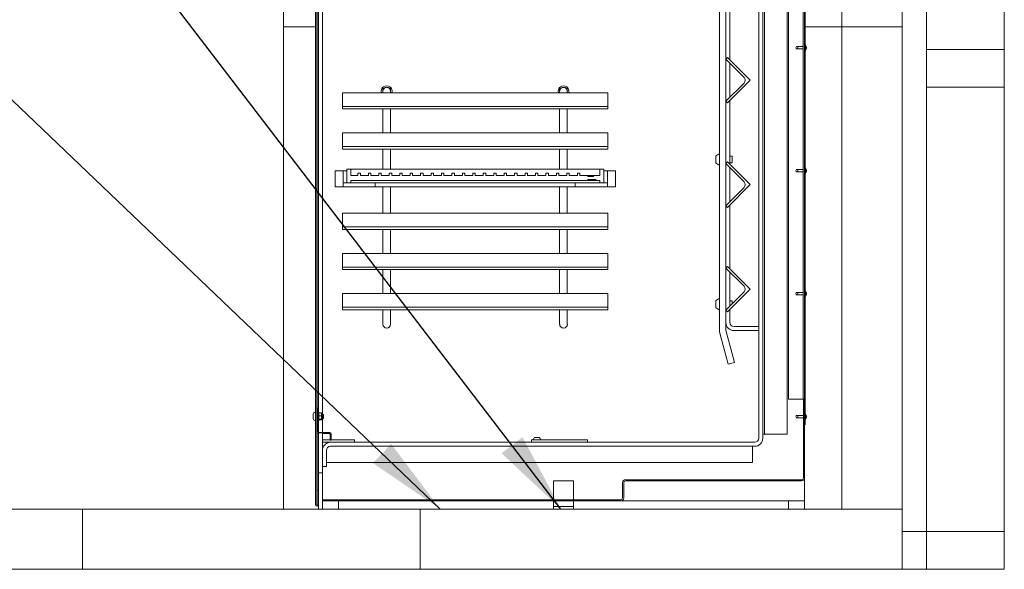
# Model space of a CAD drawing. Units: millimetres. Extents: x 294 to 11524, y 35 to 8243.
# Drawn here: x 8409 to 9635, y 651 to 1335 of the extents above; entities that cross this region are included whole.
import ezdxf

# ---------------------------------------------------------------- set-up
doc = ezdxf.new("R2010")
doc.units = ezdxf.units.MM
doc.header["$LTSCALE"] = 40
doc.layers.add('Symbols(ISO)', color=7, linetype='Continuous', lineweight=25)
doc.layers.add('Visible Edges(ISO)', color=7, linetype='Continuous', lineweight=18)
doc.styles.add('warmington~0', font='ARIALN.TTF')
doc.dimstyles.new('warmington$7', dxfattribs={"dimscale": 40, "dimtxt": 2, "dimasz": 2.5, "dimexe": 1.6, "dimexo": 1, "dimgap": 0.5, "dimtad": 1, "dimdec": 0, "dimrnd": 1e-08, "dimzin": 0, "dimdsep": 46, "dimtxsty": 'warmington~0', "dimblk": 'OBLIQUE', "dimcen": 0.09, "dimclrd": 7, "dimclre": 8, "dimclrt": 8, "dimadec": 0, "dimazin": 0, "dimtfac": 1.75, "dimtdec": 1, "dimtmove": 0, "dimatfit": 3, "dimfxl": 1, "dimtolj": 1, "dimtzin": 0, "dimlwd": 25, "dimlwe": 25, "dimarcsym": 0})

# ---------------------------------------------------------------- blocks, each defined once
blk = doc.blocks.new('_Oblique')
at = {"color": 0, "linetype": 'ByBlock', "lineweight": -2}
blk.add_line((-0.5, -0.5), (0.5, 0.5), dxfattribs=at)

msp = doc.modelspace()

# ---------------------------------------------------------------- linework, layer by layer
at = {"layer": 'Visible Edges(ISO)'}
for p, q in [((9432.6, 1926.1), (9432.6, 1326.1)), ((9507.6, 1326.1), (9507.6, 1926.1)), ((9537.6, 1298.1), (9537.6, 1851.1)), ((9634.6, 1298.1), (9634.6, 1851.1)), ((8737.6, 1326.1), (8737.6, 1691.1)), ((8777.6, 1649.3), (8777.6, 731.5)), ((8779.1, 731.5), (8779.1, 1649.3)), ((9280.1, 1620.4), (9280.1, 949.1)), ((9288.1, 949.1), (9288.1, 1620.4)), ((9329.1, 1626), (9329.1, 814.2)), ((9334.1, 814.2), (9334.1, 1626)), ((9336.2, 819.1), (9336.2, 1616.1)), ((9364.5, 819.1), (9364.5, 1616.1)), ((9386.1, 1616.1), (9386.1, 831.1)), ((9386.8, 831.1), (9386.8, 1616.1)), ((9366.1, 862.7), (9366.1, 1586.1)), ((9384.5, 1586.1), (9384.5, 862.7)), ((9293.1, 1285.2), (9293.1, 1364.4)), ((8779.6, 851.4), (8779.6, 1353.3)), ((8781.1, 1352.8), (8781.1, 846.4)), ((8786.1, 1358.6), (8786.1, 844.7)), ((8737.6, 726.1), (8737.6, 1326.1)), ((8737.6, 1326.1), (8777.6, 1326.1)), ((8777.6, 1326.1), (8737.6, 1326.1)), ((9386.8, 1326.1), (9432.6, 1326.1)), ((9432.6, 1326.1), (9386.8, 1326.1)), ((9507.6, 1326.1), (9432.6, 1326.1)), ((9432.6, 1326.1), (9432.6, 726.1)), ((9432.6, 1326.1), (9507.6, 1326.1)), ((9507.6, 726.1), (9507.6, 1326.1)), ((9377.8, 1298.6), (9377.8, 1301.6)), ((9377.8, 1301.6), (9384.5, 1301.6)), ((9386.8, 1301.6), (9387.3, 1301.6)), ((9387.3, 1296.6), (9387.3, 1303.6)), ((9388.3, 1300.6), (9387.3, 1303.6)), ((9388.3, 1299.6), (9387.3, 1296.6)), ((9388.3, 1299.6), (9388.3, 1300.6)), ((9290.2, 1288.1), (9288.1, 1285.9)), ((9318.5, 1259.8), (9290.2, 1288.1)), ((9377.8, 1298.6), (9384.5, 1298.6)), ((9386.8, 1298.6), (9387.3, 1298.6)), ((9634.6, 1298.1), (9537.6, 1298.1)), ((9537.6, 1298.1), (9537.6, 1251.1)), ((9634.6, 1251.1), (9634.6, 1298.1)), ((9288.1, 1285.9), (9310.7, 1263.3)), ((9293.1, 1238.6), (9293.1, 1280.9)), ((8861.3, 1250.8), (8861.3, 1246.1)), ((8870.8, 1246.1), (8870.8, 1250.8)), ((9081.3, 1250.8), (9081.3, 1246.1)), ((9090.8, 1246.1), (9090.8, 1250.8)), ((9310.7, 1256.2), (9288.1, 1233.6)), ((9290.2, 1231.5), (9318.5, 1259.8)), ((9537.6, 698.1), (9537.6, 1251.1)), ((9537.6, 1251.1), (9634.6, 1251.1)), ((9634.6, 698.1), (9634.6, 1251.1)), ((8811.3, 1244.1), (8811.3, 1229.1)), ((9141.3, 1244.1), (8811.3, 1244.1)), ((8861.3, 1246.1), (8861.3, 1244.1)), ((8870.8, 1244.1), (8870.8, 1246.1)), ((9081.3, 1246.1), (9081.3, 1244.1)), ((9090.8, 1244.1), (9090.8, 1246.1)), ((9141.3, 1244.1), (9141.3, 1229.1)), ((8811.3, 1229.1), (8811.3, 1227.1)), ((8811.3, 1227.1), (8813.3, 1227.1)), ((8811.3, 1227.1), (8811.3, 1224.1)), ((9139.3, 1227.1), (8813.3, 1227.1)), ((9139.3, 1227.1), (9141.3, 1227.1)), ((9141.3, 1227.1), (9141.3, 1229.1)), ((9141.3, 1224.1), (9141.3, 1227.1)), ((9288.1, 1233.6), (9290.2, 1231.5)), ((9293.1, 1155.2), (9293.1, 1234.4)), ((8813.3, 1224.1), (8811.3, 1224.1)), ((9139.3, 1224.1), (8813.3, 1224.1)), ((8861.3, 1194.1), (8861.3, 1224.1)), ((8870.8, 1194.1), (8870.8, 1224.1)), ((9081.3, 1194.1), (9081.3, 1224.1)), ((9090.8, 1194.1), (9090.8, 1224.1)), ((9141.3, 1224.1), (9139.3, 1224.1)), ((8811.3, 1194.1), (8811.3, 1179.1)), ((9141.3, 1194.1), (8811.3, 1194.1)), ((9141.3, 1194.1), (9141.3, 1179.1)), ((8811.3, 1179.1), (8811.3, 1177.1)), ((8811.3, 1177.1), (8813.3, 1177.1)), ((8811.3, 1177.1), (8811.3, 1174.1)), ((9139.3, 1177.1), (8813.3, 1177.1)), ((9139.3, 1177.1), (9141.3, 1177.1)), ((9141.3, 1177.1), (9141.3, 1179.1)), ((9141.3, 1174.1), (9141.3, 1177.1)), ((8813.3, 1174.1), (8811.3, 1174.1)), ((9139.3, 1174.1), (8813.3, 1174.1)), ((8861.3, 1149.1), (8861.3, 1174.1)), ((8870.8, 1149.1), (8870.8, 1174.1)), ((9081.3, 1149.1), (9081.3, 1174.1)), ((9090.8, 1149.1), (9090.8, 1174.1)), ((9141.3, 1174.1), (9139.3, 1174.1)), ((9275.7, 1157.1), (9275.7, 1165.1)), ((9293.1, 1165.1), (9295.8, 1165.1)), ((9295.8, 1157.1), (9295.8, 1165.1)), ((9296.1, 1164.8), (9295.8, 1165.1)), ((9296.1, 1164.8), (9296.1, 1157.4)), ((9290.2, 1158.1), (9288.1, 1155.9)), ((9288.1, 1155.9), (9310.7, 1133.3)), ((9318.5, 1129.8), (9290.2, 1158.1)), ((9293.1, 1157.1), (9295.8, 1157.1)), ((9296.1, 1157.4), (9295.8, 1157.1)), ((8811.8, 1147.1), (8801.8, 1147.1)), ((8801.8, 1147.1), (8801.8, 1127.1)), ((8811.8, 1127.1), (8811.8, 1147.1)), ((8811.8, 1147.1), (8816.3, 1147.1)), ((8821.3, 1149.1), (8816.3, 1149.1)), ((8816.3, 1149.1), (8816.3, 1132.1)), ((8821.3, 1141.1), (8821.3, 1149.1)), ((8821.3, 1149.1), (9131.3, 1149.1)), ((8830.3, 1141.1), (8821.3, 1141.1)), ((8833.3, 1144.1), (8830.3, 1144.1)), ((8830.3, 1144.1), (8830.3, 1141.1)), ((8833.3, 1141.1), (8833.3, 1144.1)), ((8843.3, 1141.1), (8833.3, 1141.1)), ((8846.3, 1144.1), (8843.3, 1144.1)), ((8843.3, 1144.1), (8843.3, 1141.1)), ((8846.3, 1141.1), (8846.3, 1144.1)), ((8856.3, 1141.1), (8846.3, 1141.1)), ((8859.3, 1144.1), (8856.3, 1144.1)), ((8856.3, 1144.1), (8856.3, 1141.1)), ((8859.3, 1141.1), (8859.3, 1144.1)), ((8869.3, 1141.1), (8859.3, 1141.1)), ((8872.3, 1144.1), (8869.3, 1144.1)), ((8869.3, 1144.1), (8869.3, 1141.1)), ((8872.3, 1141.1), (8872.3, 1144.1)), ((8882.3, 1141.1), (8872.3, 1141.1)), ((8885.3, 1144.1), (8882.3, 1144.1)), ((8882.3, 1144.1), (8882.3, 1141.1)), ((8885.3, 1141.1), (8885.3, 1144.1)), ((8895.3, 1141.1), (8885.3, 1141.1)), ((8898.3, 1144.1), (8895.3, 1144.1)), ((8895.3, 1144.1), (8895.3, 1141.1)), ((8898.3, 1141.1), (8898.3, 1144.1)), ((8908.3, 1141.1), (8898.3, 1141.1)), ((8911.3, 1144.1), (8908.3, 1144.1)), ((8908.3, 1144.1), (8908.3, 1141.1)), ((8911.3, 1141.1), (8911.3, 1144.1)), ((8921.3, 1141.1), (8911.3, 1141.1)), ((8924.3, 1144.1), (8921.3, 1144.1)), ((8921.3, 1144.1), (8921.3, 1141.1)), ((8924.3, 1141.1), (8924.3, 1144.1)), ((8934.3, 1141.1), (8924.3, 1141.1)), ((8937.3, 1144.1), (8934.3, 1144.1)), ((8934.3, 1144.1), (8934.3, 1141.1)), ((8937.3, 1141.1), (8937.3, 1144.1)), ((8947.3, 1141.1), (8937.3, 1141.1)), ((8950.3, 1144.1), (8947.3, 1144.1)), ((8947.3, 1144.1), (8947.3, 1141.1)), ((8950.3, 1141.1), (8950.3, 1144.1)), ((8960.3, 1141.1), (8950.3, 1141.1)), ((8963.3, 1144.1), (8960.3, 1144.1)), ((8960.3, 1144.1), (8960.3, 1141.1)), ((8963.3, 1141.1), (8963.3, 1144.1)), ((8973.3, 1141.1), (8963.3, 1141.1)), ((8976.3, 1144.1), (8973.3, 1144.1)), ((8973.3, 1144.1), (8973.3, 1141.1)), ((8976.3, 1141.1), (8976.3, 1144.1)), ((8986.3, 1141.1), (8976.3, 1141.1)), ((8989.3, 1144.1), (8986.3, 1144.1)), ((8986.3, 1144.1), (8986.3, 1141.1)), ((8989.3, 1141.1), (8989.3, 1144.1)), ((8999.3, 1141.1), (8989.3, 1141.1)), ((9002.3, 1144.1), (8999.3, 1144.1)), ((8999.3, 1144.1), (8999.3, 1141.1)), ((9002.3, 1141.1), (9002.3, 1144.1)), ((9012.3, 1141.1), (9002.3, 1141.1)), ((9015.3, 1144.1), (9012.3, 1144.1)), ((9012.3, 1144.1), (9012.3, 1141.1)), ((9015.3, 1141.1), (9015.3, 1144.1)), ((9025.3, 1141.1), (9015.3, 1141.1)), ((9028.3, 1144.1), (9025.3, 1144.1)), ((9025.3, 1144.1), (9025.3, 1141.1)), ((9028.3, 1141.1), (9028.3, 1144.1)), ((9038.3, 1141.1), (9028.3, 1141.1)), ((9041.3, 1144.1), (9038.3, 1144.1)), ((9038.3, 1144.1), (9038.3, 1141.1)), ((9041.3, 1141.1), (9041.3, 1144.1)), ((9051.3, 1141.1), (9041.3, 1141.1)), ((9054.3, 1144.1), (9051.3, 1144.1)), ((9051.3, 1144.1), (9051.3, 1141.1)), ((9054.3, 1141.1), (9054.3, 1144.1)), ((9064.3, 1141.1), (9054.3, 1141.1)), ((9067.3, 1144.1), (9064.3, 1144.1)), ((9064.3, 1144.1), (9064.3, 1141.1)), ((9067.3, 1141.1), (9067.3, 1144.1)), ((9077.3, 1141.1), (9067.3, 1141.1)), ((9080.3, 1144.1), (9077.3, 1144.1)), ((9077.3, 1144.1), (9077.3, 1141.1)), ((9080.3, 1141.1), (9080.3, 1144.1)), ((9090.3, 1141.1), (9080.3, 1141.1)), ((9093.3, 1144.1), (9090.3, 1144.1)), ((9090.3, 1144.1), (9090.3, 1141.1)), ((9093.3, 1141.1), (9093.3, 1144.1)), ((9103.3, 1141.1), (9093.3, 1141.1)), ((9106.3, 1144.1), (9103.3, 1144.1)), ((9103.3, 1144.1), (9103.3, 1141.1)), ((9106.3, 1141.1), (9106.3, 1144.1)), ((9116.3, 1141.1), (9106.3, 1141.1)), ((9116.3, 1140.1), (9116.3, 1141.1)), ((9116.3, 1141.1), (9121.3, 1141.1)), ((9123.3, 1140.1), (9116.3, 1140.1)), ((9121.3, 1141.1), (9123.3, 1141.1)), ((9121.3, 1141.1), (9121.3, 1140.1)), ((9131.3, 1141.1), (9123.3, 1141.1)), ((9123.3, 1141.1), (9123.3, 1140.1)), ((9136.3, 1149.1), (9131.3, 1149.1)), ((9131.3, 1149.1), (9131.3, 1141.1)), ((9136.3, 1132.1), (9136.3, 1149.1)), ((9136.3, 1147.1), (9140.8, 1147.1)), ((9150.8, 1147.1), (9140.8, 1147.1)), ((9140.8, 1147.1), (9140.8, 1127.1)), ((9150.8, 1127.1), (9150.8, 1147.1)), ((9293.1, 1108.6), (9293.1, 1150.9)), ((9377.8, 1145.6), (9377.8, 1148.6)), ((9377.8, 1148.6), (9384.5, 1148.6)), ((9377.8, 1145.6), (9384.5, 1145.6)), ((9386.8, 1148.6), (9387.3, 1148.6)), ((9386.8, 1145.6), (9387.3, 1145.6)), ((9387.3, 1143.6), (9387.3, 1150.6)), ((9388.3, 1147.6), (9387.3, 1150.6)), ((9388.3, 1146.6), (9387.3, 1143.6)), ((9388.3, 1146.6), (9388.3, 1147.6)), ((8816.3, 1132.1), (8811.8, 1132.1)), ((8816.3, 1132.1), (8821.3, 1132.1)), ((8821.3, 1132.1), (8821.3, 1135.1)), ((8821.3, 1135.1), (9116.3, 1135.1)), ((8851.8, 1132.1), (8821.3, 1132.1)), ((8851.8, 1127.1), (8851.8, 1132.1)), ((9100.8, 1132.1), (8851.8, 1132.1)), ((9131.3, 1132.1), (9100.8, 1132.1)), ((9100.8, 1127.1), (9100.8, 1132.1)), ((9116.3, 1135.1), (9116.3, 1136.1)), ((9116.3, 1136.1), (9126.3, 1136.1)), ((9126.3, 1135.1), (9116.3, 1135.1)), ((9126.3, 1136.1), (9126.3, 1135.1)), ((9126.3, 1135.1), (9131.3, 1135.1)), ((9131.3, 1135.1), (9131.3, 1132.1)), ((9131.3, 1132.1), (9136.3, 1132.1)), ((9140.8, 1132.1), (9136.3, 1132.1)), ((9290.2, 1101.5), (9318.5, 1129.8)), ((8801.8, 1127.1), (8811.8, 1127.1)), ((8811.8, 1127.1), (8851.8, 1127.1)), ((9100.8, 1127.1), (8851.8, 1127.1)), ((8861.3, 1094.1), (8861.3, 1127.1)), ((8870.8, 1094.1), (8870.8, 1127.1)), ((9081.3, 1094.1), (9081.3, 1127.1)), ((9090.8, 1094.1), (9090.8, 1127.1)), ((9100.8, 1127.1), (9140.8, 1127.1)), ((9140.8, 1127.1), (9150.8, 1127.1)), ((9310.7, 1126.2), (9288.1, 1103.6)), ((9288.1, 1103.6), (9290.2, 1101.5)), ((9293.1, 1025.2), (9293.1, 1104.4)), ((8811.3, 1094.1), (8811.3, 1079.1)), ((9141.3, 1094.1), (8811.3, 1094.1)), ((9141.3, 1094.1), (9141.3, 1079.1)), ((8811.3, 1079.1), (8811.3, 1077.1)), ((9141.3, 1077.1), (9141.3, 1079.1)), ((8811.3, 1077.1), (8813.3, 1077.1)), ((8811.3, 1077.1), (8811.3, 1074.1)), ((8813.3, 1074.1), (8811.3, 1074.1)), ((9139.3, 1077.1), (8813.3, 1077.1)), ((9139.3, 1074.1), (8813.3, 1074.1)), ((8861.3, 1044.1), (8861.3, 1074.1)), ((8870.8, 1044.1), (8870.8, 1074.1)), ((9081.3, 1044.1), (9081.3, 1074.1)), ((9090.8, 1044.1), (9090.8, 1074.1)), ((9139.3, 1077.1), (9141.3, 1077.1)), ((9141.3, 1074.1), (9139.3, 1074.1)), ((9141.3, 1074.1), (9141.3, 1077.1)), ((8811.3, 1044.1), (8811.3, 1029.1)), ((9141.3, 1044.1), (8811.3, 1044.1)), ((9141.3, 1044.1), (9141.3, 1029.1)), ((8811.3, 1029.1), (8811.3, 1027.1)), ((8811.3, 1027.1), (8813.3, 1027.1)), ((8811.3, 1027.1), (8811.3, 1024.1)), ((8813.3, 1024.1), (8811.3, 1024.1)), ((9139.3, 1027.1), (8813.3, 1027.1)), ((9139.3, 1024.1), (8813.3, 1024.1)), ((8861.3, 994.1), (8861.3, 1024.1)), ((8870.8, 994.1), (8870.8, 1024.1)), ((9081.3, 994.1), (9081.3, 1024.1)), ((9090.8, 994.1), (9090.8, 1024.1)), ((9139.3, 1027.1), (9141.3, 1027.1)), ((9141.3, 1024.1), (9139.3, 1024.1)), ((9141.3, 1027.1), (9141.3, 1029.1)), ((9141.3, 1024.1), (9141.3, 1027.1)), ((9290.2, 1028.1), (9288.1, 1025.9)), ((9288.1, 1025.9), (9310.7, 1003.3)), ((9318.5, 999.8), (9290.2, 1028.1)), ((9293.1, 978.6), (9293.1, 1020.9)), ((8811.3, 994.1), (8811.3, 979.1)), ((9141.3, 994.1), (8811.3, 994.1)), ((9141.3, 994.1), (9141.3, 979.1)), ((9310.7, 996.2), (9288.1, 973.6)), ((9290.2, 971.5), (9318.5, 999.8)), ((9377.8, 992.6), (9377.8, 995.6)), ((9377.8, 995.6), (9384.5, 995.6)), ((9377.8, 992.6), (9384.5, 992.6)), ((9386.8, 995.6), (9387.3, 995.6)), ((9386.8, 992.6), (9387.3, 992.6)), ((9387.3, 990.6), (9387.3, 997.6)), ((9388.3, 994.6), (9387.3, 997.6)), ((9388.3, 993.6), (9387.3, 990.6)), ((9388.3, 993.6), (9388.3, 994.6)), ((9275.7, 977.1), (9275.7, 985.1)), ((9293.1, 985.1), (9295.8, 985.1)), ((9295.8, 981.3), (9295.8, 985.1)), ((9296.1, 984.8), (9295.8, 985.1)), ((9296.1, 984.8), (9296.1, 981.6)), ((8811.3, 979.1), (8811.3, 977.1)), ((8811.3, 977.1), (8813.3, 977.1)), ((8811.3, 977.1), (8811.3, 974.1)), ((8813.3, 974.1), (8811.3, 974.1)), ((9139.3, 977.1), (8813.3, 977.1)), ((9139.3, 974.1), (8813.3, 974.1)), ((8861.3, 962.1), (8861.3, 974.1)), ((8870.8, 962.1), (8870.8, 974.1)), ((9081.3, 962.1), (9081.3, 974.1)), ((9090.8, 962.1), (9090.8, 974.1)), ((9139.3, 977.1), (9141.3, 977.1)), ((9141.3, 974.1), (9139.3, 974.1)), ((9141.3, 977.1), (9141.3, 979.1)), ((9141.3, 974.1), (9141.3, 977.1)), ((9288.1, 973.6), (9290.2, 971.5)), ((9293.1, 958.1), (9293.1, 974.4)), ((9296.1, 977.4), (9295.8, 977.1)), ((9295.8, 977.1), (9295.8, 977.1)), ((9295.8, 977.1), (9295.8, 977.1)), ((9296.1, 977.4), (9296.1, 977.4)), ((8861.3, 962.1), (8861.3, 956.1)), ((8870.8, 956.1), (8870.8, 962.1)), ((9081.3, 962.1), (9081.3, 956.1)), ((9090.8, 956.1), (9090.8, 962.1)), ((9280.6, 945), (9291, 906.4)), ((9298.7, 908.4), (9288.3, 947.1)), ((9329.1, 953.1), (9298.1, 953.1)), ((9298.1, 948.1), (9329.1, 948.1)), ((9291, 906.4), (9298.7, 908.4)), ((9384, 862.7), (9366.1, 862.7)), ((9384.5, 862.7), (9384, 862.7)), ((9386.1, 862.7), (9384.5, 862.7)), ((9386.1, 862.6), (9384.6, 862.6)), ((9384.6, 862.6), (9384.6, 764.9)), ((9386.1, 764.9), (9386.1, 862.6)), ((8777.1, 846.4), (8776.8, 846.4)), ((8779.1, 851.4), (8780.6, 851.4)), ((8780.6, 821.9), (8780.6, 851.4)), ((8781.6, 846.4), (8780.6, 846.4)), ((8781.6, 836.4), (8781.6, 846.4)), ((8784.4, 845.6), (8781.6, 845.6)), ((8774.6, 844.2), (8774.6, 844.2)), ((8774.6, 842.2), (8774.6, 844.1)), ((8774.6, 838.8), (8774.6, 840.7)), ((8774.6, 838.7), (8774.6, 838.7)), ((8777.1, 836.4), (8776.8, 836.4)), ((8781.6, 836.4), (8780.6, 836.4)), ((8781.1, 836.4), (8781.1, 821.4)), ((8784.4, 842), (8781.6, 842)), ((8784.4, 837.8), (8781.6, 837.8)), ((8784.4, 837.2), (8781.6, 837.2)), ((8785.1, 845.3), (8785.1, 837.5)), ((8785.1, 845.3), (8785.2, 845.3)), ((8785.1, 837.5), (8785.2, 837.5)), ((8786.1, 838.1), (8786.1, 821.4)), ((8786.2, 844.3), (8786.2, 838.5)), ((8787.5, 843.9), (8786.2, 843.9)), ((8787.5, 838.9), (8786.2, 838.9)), ((8787.5, 838.9), (8787.5, 843.9)), ((8787.6, 843.8), (8787.5, 843.9)), ((8787.6, 839), (8787.5, 838.9)), ((8787.6, 843.8), (8787.6, 839)), ((9377.8, 839.6), (9377.8, 842.6)), ((9377.8, 842.6), (9384.6, 842.6)), ((9377.8, 839.6), (9384.6, 839.6)), ((9386.8, 842.6), (9387.3, 842.6)), ((9386.8, 839.6), (9387.3, 839.6)), ((9387.3, 837.6), (9387.3, 844.6)), ((9388.3, 841.6), (9387.3, 844.6)), ((9388.3, 840.6), (9387.3, 837.6)), ((9388.3, 840.6), (9388.3, 841.6)), ((8781.1, 821.4), (8795.1, 821.4)), ((8786.1, 821.1), (8781.1, 821.1)), ((8781.1, 821.1), (8781.1, 771.1)), ((8786.1, 771.1), (8786.1, 821.1)), ((9386.1, 831.1), (9386.8, 831.1)), ((8779.6, 750.1), (8779.6, 820.6)), ((8786.1, 819.9), (8795.1, 819.9)), ((8795.6, 812.1), (8786.1, 812.1)), ((8786.1, 809.1), (8796.2, 809.1)), ((8795.6, 811.9), (8795.6, 819.4)), ((8795.6, 811.9), (8797.1, 811.9)), ((9324, 809.1), (8796.2, 809.1)), ((8797.1, 811.9), (8797.1, 819.4)), ((8826.1, 812.1), (8797.1, 812.1)), ((8826.1, 809.1), (8826.1, 812.1)), ((9116.1, 812.1), (9046.1, 812.1)), ((9046.1, 809.1), (9046.1, 812.1)), ((9050.1, 815.1), (9056.1, 815.1)), ((9116.1, 809.1), (9116.1, 812.1)), ((9336.2, 819.1), (9334.1, 819.1)), ((9364.5, 819.1), (9336.2, 819.1)), ((8786.1, 799), (8786.1, 779.1)), ((8791.1, 779.1), (8791.1, 799)), ((8796.2, 804.1), (9324, 804.1)), ((9321.1, 804.1), (9321.1, 784.1)), ((8786.1, 779.1), (8791.1, 779.1)), ((9321.1, 784.1), (8791.1, 784.1)), ((8781.1, 771.1), (8781.1, 749.8)), ((8781.1, 771.1), (8786.1, 771.1)), ((8786.1, 771.1), (8786.1, 737.6)), ((9073.6, 761.1), (9073.6, 737.6)), ((9098.6, 761.1), (9073.6, 761.1)), ((9098.6, 737.6), (9098.6, 761.1)), ((9382.3, 762.6), (9163.3, 762.6)), ((9163.3, 761.1), (9382.3, 761.1)), ((9386.1, 764.9), (9386.1, 736.1)), ((8779.6, 750.1), (8781.1, 750.1)), ((8779.6, 749.8), (8779.6, 750.1)), ((8781.1, 749.8), (8779.6, 749.8)), ((8779.6, 749.8), (8779.6, 731.5)), ((8781.1, 731.5), (8781.1, 749.8)), ((9159.5, 758.8), (9159.5, 739.9)), ((9161, 739.9), (9161, 758.8)), ((9157.2, 737.6), (8786.1, 737.6)), ((8786.1, 737.6), (8786.1, 736.1)), ((8786.1, 736.1), (9157.2, 736.1)), ((8806.1, 736.1), (8786.1, 736.1)), ((8786.1, 736.1), (8786.1, 726.1)), ((8806.1, 726.1), (8806.1, 736.1)), ((9073.6, 736.1), (9073.6, 730.7)), ((9098.6, 730.7), (9098.6, 736.1)), ((9366.1, 736.1), (9157.2, 736.1)), ((9386.1, 736.1), (9366.1, 736.1)), ((9366.1, 736.1), (9366.1, 726.1)), ((9386.1, 726.1), (9386.1, 736.1)), ((8487.6, 726.1), (7927.6, 726.1)), ((8487.6, 726.1), (8487.6, 651.1)), ((8907.6, 726.1), (8487.6, 726.1)), ((8487.6, 651.1), (8487.6, 726.1)), ((8781.1, 731.5), (8781.1, 726.1)), ((8786.1, 726.1), (8806.1, 726.1)), ((8907.6, 726.1), (8907.6, 651.1)), ((9507.6, 726.1), (8907.6, 726.1)), ((8907.6, 651.1), (8907.6, 726.1)), ((9073.6, 729.1), (9073.6, 730.7)), ((9073.6, 726.1), (9073.6, 729.1)), ((9098.6, 729.1), (9073.6, 729.1)), ((9098.6, 729.1), (9098.6, 730.7)), ((9098.6, 726.1), (9098.6, 729.1)), ((9366.1, 726.1), (9386.1, 726.1)), ((9432.6, 726.1), (9507.6, 726.1)), ((9507.6, 651.1), (9507.6, 726.1)), ((9537.6, 698.1), (9507.6, 698.1)), ((9507.6, 698.1), (9537.6, 698.1)), ((9634.6, 698.1), (9537.6, 698.1)), ((9537.6, 698.1), (9537.6, 651.1)), ((9634.6, 651.1), (9634.6, 698.1)), ((7927.6, 651.1), (8487.6, 651.1)), ((8487.6, 651.1), (8907.6, 651.1)), ((8907.6, 651.1), (9507.6, 651.1)), ((9537.6, 651.1), (9507.6, 651.1)), ((9537.6, 651.1), (9634.6, 651.1))]:
    msp.add_line(p, q, dxfattribs=at)
for centre, radius, start, end in [((9376.6, 1300.1), 1.5, 36.8699, 323.1301), ((9307.2, 1259.8), 5, 315, 45), ((8866.1, 1246.1), 6.75, 342.7647, 197.2353), ((8866.1, 1246.1), 4.76, 0, 180), ((9086.1, 1246.1), 6.75, 342.7647, 197.2353), ((9086.1, 1246.1), 4.76, 0, 180), ((9283, 1159.1), 9.39, 109.1599, 140.968), ((9280, 1167.9), 0.1, 0, 109.1599), ((9283, 1163), 9.39, 219.032, 250.8401), ((9280, 1154.2), 0.1, 250.8401, 0), ((9376.6, 1147.1), 1.5, 36.8699, 323.1301), ((9307.2, 1129.8), 5, 315, 45), ((9307.2, 999.8), 5, 315, 45), ((9376.6, 994.1), 1.5, 36.8699, 323.1301), ((9283, 979.1), 9.39, 109.1599, 140.968), ((9280, 987.9), 0.1, 0, 109.1599), ((9283, 983), 9.39, 219.032, 250.8401), ((9280, 974.2), 0.1, 250.8401, 0), ((8866.1, 956.1), 4.76, 180, 0), ((9086.1, 956.1), 4.76, 180, 0), ((9298.1, 958.1), 10, 180, 270), ((9298.1, 958.1), 5, 180, 270), ((9295.8, 949.1), 15.7, 180, 195), ((9295.8, 949.1), 7.7, 180, 195), ((8776.8, 844.2), 2.25, 90, 180), ((8777.1, 845.9), 0.5, 0, 90), ((8784.4, 845.3), 0.65, 0, 6.6137), ((8776.8, 838.7), 2.25, 180, 270), ((8777.1, 836.9), 0.5, 270, 0), ((8784.4, 837.5), 0.65, 353.3863, 0), ((8785.2, 844.3), 1, 0, 90), ((8785.2, 838.5), 1, 270, 0), ((9376.6, 841.1), 1.5, 36.8699, 323.1301), ((8781.1, 821.9), 2, 180, 270), ((8781.1, 821.9), 0.5, 180, 270), ((8795.1, 819.4), 2, 0, 90), ((8796.2, 799), 10.1, 90, 180), ((8795.1, 819.4), 0.5, 0, 90), ((9056.7, 808.4), 9.39, 135.2353, 156.4558), ((9048.2, 812.2), 0.1, 156.4558, 270), ((9049.4, 808.4), 9.39, 23.5442, 44.7647), ((9057.9, 812.2), 0.1, 270, 23.5442), ((9324, 814.2), 10.1, 270, 0), ((9324, 814.2), 5.1, 270, 0), ((8796.2, 799), 5.1, 90, 180), ((9163.3, 758.8), 3.8, 90, 180), ((9163.3, 758.8), 2.3, 90, 180), ((9382.3, 764.9), 2.3, 270, 0), ((9382.3, 764.9), 3.8, 270, 0), ((9157.2, 739.9), 2.3, 270, 0), ((9157.2, 739.9), 3.8, 270, 0), ((8779.3, 731.5), 1.75, 180, 0), ((8779.3, 731.5), 0.25, 180, 0)]:
    msp.add_arc(centre, radius, start, end, dxfattribs=at)
for points, knots in [([(8784.4, 845.6), (8784.5, 845.6), (8784.5, 845.6), (8784.6, 845.6), (8784.7, 845.5), (8784.8, 845.4), (8784.9, 845.3), (8785, 845), (8785, 844.7), (8785.1, 844.3), (8785.1, 844), (8785.1, 843.6), (8785.1, 843.4), (8785, 842.9), (8785, 842.6), (8784.9, 842.3), (8784.8, 842.2), (8784.7, 842.1), (8784.6, 842.1), (8784.5, 842), (8784.5, 842), (8784.4, 842)], [0.2397504, 0.2397504, 0.2397504, 0.2397504, 0.255842, 0.255842, 0.2778157, 0.2778157, 0.3144578, 0.3144578, 0.3969793, 0.3969793, 0.4795009, 0.4795009, 0.5620224, 0.5620224, 0.644544, 0.644544, 0.6811861, 0.6811861, 0.7031598, 0.7031598, 0.7192513, 0.7192513, 0.7192513, 0.7192513]), ([(8785.1, 845.4), (8785.1, 845.4), (8785.1, 845.4), (8785, 845.5), (8785, 845.5), (8784.9, 845.6), (8784.8, 845.6), (8784.7, 845.6), (8784.6, 845.6), (8784.5, 845.6), (8784.5, 845.6), (8784.4, 845.6)], [0.5293649, 0.5293649, 0.5293649, 0.5293649, 0.5620224, 0.5620224, 0.644544, 0.644544, 0.6811861, 0.6811861, 0.7031598, 0.7031598, 0.7192513, 0.7192513, 0.7192513, 0.7192513]), ([(8784.4, 842), (8784.5, 842), (8784.5, 842), (8784.6, 841.9), (8784.7, 841.9), (8784.8, 841.7), (8784.9, 841.6), (8785, 841.3), (8785, 841), (8785.1, 840.4), (8785.1, 840.2), (8785.1, 839.6), (8785.1, 839.4), (8785, 838.8), (8785, 838.5), (8784.9, 838.2), (8784.8, 838.1), (8784.7, 837.9), (8784.6, 837.9), (8784.5, 837.8), (8784.5, 837.8), (8784.4, 837.8)], [0.2397504, 0.2397504, 0.2397504, 0.2397504, 0.255842, 0.255842, 0.2778157, 0.2778157, 0.3144578, 0.3144578, 0.3969793, 0.3969793, 0.4795009, 0.4795009, 0.5620224, 0.5620224, 0.644544, 0.644544, 0.6811861, 0.6811861, 0.7031598, 0.7031598, 0.7192513, 0.7192513, 0.7192513, 0.7192513]), ([(8784.4, 837.8), (8784.5, 837.8), (8784.5, 837.8), (8784.6, 837.8), (8784.7, 837.8), (8784.8, 837.8), (8784.9, 837.7), (8785, 837.7), (8785, 837.7), (8785.1, 837.6), (8785.1, 837.5), (8785.1, 837.5), (8785.1, 837.4), (8785, 837.3), (8785, 837.3), (8784.9, 837.3), (8784.8, 837.2), (8784.7, 837.2), (8784.6, 837.2), (8784.5, 837.2), (8784.5, 837.2), (8784.4, 837.2)], [0.2397504, 0.2397504, 0.2397504, 0.2397504, 0.255842, 0.255842, 0.2778157, 0.2778157, 0.3144578, 0.3144578, 0.3969793, 0.3969793, 0.4795009, 0.4795009, 0.5620224, 0.5620224, 0.644544, 0.644544, 0.6811861, 0.6811861, 0.7031598, 0.7031598, 0.7192513, 0.7192513, 0.7192513, 0.7192513]), ([(8779.1, 731.5), (8779.1, 731.5), (8779.1, 731.6), (8779.1, 731.6), (8779.1, 731.6), (8779.2, 731.6), (8779.2, 731.6), (8779.3, 731.7), (8779.3, 731.7), (8779.4, 731.7), (8779.4, 731.7), (8779.5, 731.8), (8779.5, 731.8), (8779.5, 731.8), (8779.6, 731.8), (8779.6, 731.8), (8779.6, 731.9), (8779.6, 731.9)], [0, 0, 0, 0, 0.01176996, 0.01176996, 0.02352525, 0.02352525, 0.03527796, 0.03527796, 0.04703031, 0.04703031, 0.05878256, 0.05878256, 0.07053487, 0.07053487, 0.07847807, 0.07847807, 0.08642238, 0.08642238, 0.08642238, 0.08642238]), ([(8779.6, 731.7), (8779.5, 731.7), (8779.4, 731.7), (8779.3, 731.7), (8779.3, 731.7), (8779.3, 731.7)], [0.25112686, 0.25112686, 0.25112686, 0.25112686, 0.2747463, 0.2747463, 0.27632421, 0.27632421, 0.27632421, 0.27632421])]:
    msp.add_open_spline(points, degree=3, knots=knots, dxfattribs=at)
for points in [[(8774.6, 844.2), (8774.6, 844.2), (8774.6, 844.2), (8774.6, 844.2)], [(8774.6, 844.2), (8774.6, 844.1), (8774.6, 844.1), (8774.6, 844.1)], [(8774.6, 842.2), (8774.6, 842.2), (8774.6, 842.2), (8774.6, 842.2)], [(8774.6, 842.2), (8774.6, 841.9), (8774.6, 841.6), (8774.6, 841.4)], [(8774.6, 841.4), (8774.6, 841.2), (8774.6, 840.9), (8774.6, 840.7)], [(8774.6, 840.7), (8774.6, 840.7), (8774.6, 840.7), (8774.6, 840.7)], [(8774.6, 838.8), (8774.6, 838.7), (8774.6, 838.7), (8774.6, 838.7)], [(8774.6, 838.7), (8774.6, 838.7), (8774.6, 838.7), (8774.6, 838.7)]]:
    msp.add_open_spline(points, degree=3, dxfattribs=at)

# ---------------------------------------------------------------- leaders
at = {"layer": 'Symbols(ISO)', "color": 7, "linetype": 'Continuous', "lineweight": 25, "annotation_type": 0, "has_hookline": 1, "hookline_direction": 1}
for points, text_width in [([(9082.9, 726.1), (8318.4, 1723.9), (8218.4, 1723.9)], 2211.3), ([(8932.6, 726.1), (8333.9, 1298.1), (8233.9, 1298.1)], 2253.4)]:
    msp.add_leader(points, dimstyle='warmington$7', override={"dimtad": 0}, dxfattribs=dict(at, text_width=text_width))

doc.saveas('drawing.dxf')
